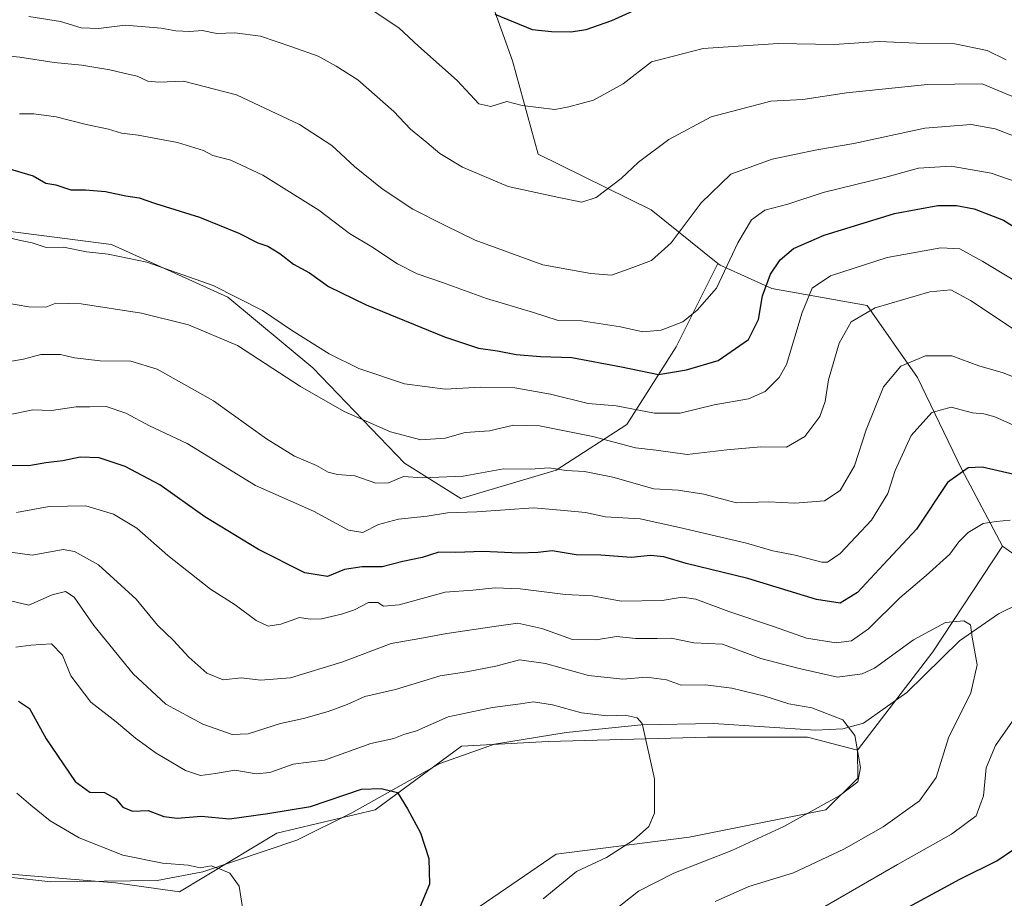
# Model space of a CAD drawing. Units: metres. Extents: x 631151 to 634602, y 4738933 to 4741312.
# Drawn here: x 631497 to 631728, y 4739318 to 4739524 of the extents above; entities that cross this region are included whole.
import ezdxf

# ---------------------------------------------------------------- set-up
doc = ezdxf.new("R2010")
doc.units = ezdxf.units.M
doc.header["$MEASUREMENT"] = 0
for name, color, linetype, lineweight in [('Arbolado forestal CxS', 92, 'Continuous', 0), ('Corriente natural lineal', 142, 'Continuous', 13), ('Cultivos herbáceos CxS', 92, 'Continuous', 0), ('Curva de nivel maestra', 30, 'Continuous', 30), ('Curva de nivel normal', 30, 'Continuous', 0), ('Matorral CxS', 135, 'Continuous', 0)]:
    doc.layers.add(name, color=color, linetype=linetype, lineweight=lineweight)

# ---------------------------------------------------------------- blocks, each defined once
blk = doc.blocks.new('*U7')
at = {"layer": 'Cultivos herbáceos CxS', "color": 92, "linetype": 'Continuous', "lineweight": 0}
blk.add_polyline3d([(631398.9742999999, 4739316.379100001, 581.2978000000003), (631402.8623000003, 4739318.503900001, 582.136799999993), (631413.9987000005, 4739324.590100001, 586.1925999999949), (631425.6645000001, 4739321.719699999, 584.7323000000034), (631440.6107000001, 4739324.924500001, 586.1413999999932), (631467.3015000002, 4739325.993100001, 588.4823000000034), (631519.6142999995, 4739321.7181, 592.5123000000021), (631534.5614999998, 4739319.581700001, 593.4161000000023), (631557.4064999997, 4739333.3773, 598.3000999999931), (631580.4697000004, 4739338.8103, 599.5714000000007), (631600.7547000004, 4739353.765699999, 602.8028999999951), (631621.0389, 4739354.834100001, 603.0317000000068), (631658.4068999998, 4739355.901900001, 606.167100000006), (631681.8932999996, 4739355.901500001, 608.511599999998), (631693.6015, 4739352.815099999, 609.3942999999999), (631693.6370999999, 4739346.285900001, 609.3877000000066), (631686.1630999995, 4739338.8081, 609.3803999999947), (631654.1344999997, 4739332.398700001, 605.7743999999948), (631622.9543000003, 4739328.4253, 602.4263000000064), (631593.1917000003, 4739308.126900001, 600.2415999999939)], dxfattribs=at)

msp = doc.modelspace()

# ---------------------------------------------------------------- linework, layer by layer
at = {"layer": 'Arbolado forestal CxS', "color": 92, "linetype": 'Continuous', "lineweight": 0}
for points in [[(631625.0421000002, 4739561.0573, 685.8236000000034), (631620.7997000003, 4739549.127499999, 682.8405000000057), (631607.3520999998, 4739529.335700001, 676.3475999999937), (631612.6819000002, 4739514.402899999, 672.632500000007), (631618.6633000001, 4739492.507900001, 667.6594000000041), (631645.1863000002, 4739479.510299999, 662.9921999999933), (631660.8261000002, 4739466.928099999, 657.2045999999973)], [(631625.0421000002, 4739561.0573, 685.8236000000034), (631620.7997000003, 4739549.127499999, 682.8405000000057), (631607.3520999998, 4739529.335700001, 676.3475999999937), (631612.6819000002, 4739514.402899999, 672.632500000007), (631618.6633000001, 4739492.507900001, 667.6594000000041), (631645.1863000002, 4739479.510299999, 662.9921999999933), (631660.8261000002, 4739466.928099999, 657.2045999999973)], [(631607.3520999998, 4739529.335700001, 676.3475999999937), (631612.6819000002, 4739514.402899999, 672.632500000007), (631618.6633000001, 4739492.507900001, 667.6594000000041), (631645.1863000002, 4739479.510299999, 662.9921999999933), (631660.8261000002, 4739466.928099999, 657.2045999999973), (631651.0565, 4739447.3895, 654.0282000000007), (631639.4710999997, 4739429.1845, 643.827900000004), (631622.9205, 4739418.4279, 635.6670000000013), (631600.5780999997, 4739411.808300001, 633.0625), (631587.3383, 4739420.083500001, 637.8493000000017), (631565.8245000001, 4739442.425899999, 642.8099999999977), (631545.9649, 4739458.976100001, 644.7592000000004), (631518.6579, 4739471.388499999, 646.7054000000062), (631486.3859000001, 4739475.527100001, 645.9818999999989)], [(631738.2348999997, 4739393.154100001, 618.2287000000069), (631727.5579000004, 4739400.632099999, 618.7032999999938), (631717.9502999998, 4739418.793299999, 625.6040000000066), (631707.6457000002, 4739440.176300001, 634.1330000000017), (631695.8520999998, 4739457.0825, 641.2786999999954), (631673.5308999997, 4739461.0527, 651.0492999999988), (631661.3441000005, 4739466.5111, 656.9563000000053), (631660.8261000002, 4739466.928099999, 657.2045999999973), (631645.1863000002, 4739479.510299999, 662.9921999999933), (631618.6633000001, 4739492.507900001, 667.6594000000041), (631612.6819000002, 4739514.402899999, 672.632500000007), (631607.3520999998, 4739529.335700001, 676.3475999999937)], [(631660.8261000002, 4739466.928099999, 657.2045999999973), (631651.0565, 4739447.3895, 654.0282000000007), (631639.4710999997, 4739429.1845, 643.827900000004), (631622.9205, 4739418.4279, 635.6670000000013), (631600.5780999997, 4739411.808300001, 633.0625), (631587.3383, 4739420.083500001, 637.8493000000017), (631565.8245000001, 4739442.425899999, 642.8099999999977), (631545.9649, 4739458.976100001, 644.7592000000004), (631518.6579, 4739471.388499999, 646.7054000000062), (631486.3859000001, 4739475.527100001, 645.9818999999989), (631471.4907000001, 4739465.597300001, 641.8260000000009), (631451.6305000001, 4739469.7347, 642.4504000000015), (631440.0456999998, 4739475.527899999, 644.386599999998), (631401.1542999997, 4739479.6655, 646.4588999999978), (631369.7090999996, 4739483.804099999, 646.7219000000041), (631349.8885000005, 4739481.8223, 644.0102999999945), (631336.6089000005, 4739480.494700001, 641.8221999999951), (631318.4045000002, 4739467.255100001, 635.4277000000002), (631312.6349, 4739448.702299999, 627.6830000000045)], [(631660.8261000002, 4739466.928099999, 657.2045999999973), (631661.3441000005, 4739466.5111, 656.9563000000053), (631673.5308999997, 4739461.0527, 651.0492999999988), (631695.8520999998, 4739457.0825, 641.2786999999954), (631707.6457000002, 4739440.176300001, 634.1330000000017), (631717.9502999998, 4739418.793299999, 625.6040000000066), (631727.5579000004, 4739400.632099999, 618.7032999999938)], [(631727.5579000004, 4739400.632099999, 618.7032999999938), (631738.2348999997, 4739393.154100001, 618.2287000000069), (631756.2531000003, 4739394.8267, 621.0316000000021), (631790.1596999997, 4739413.981100001, 631.5957999999955), (631807.8479000004, 4739418.807700001, 633.0041000000056), (631832.1851000005, 4739412.381300001, 634.2458999999944), (631899.4448999995, 4739384.6053, 662.466499999995), (631938.9458999997, 4739371.784499999, 676.4940999999963), (631966.8075000001, 4739359.6141, 685.4976000000024)]]:
    msp.add_polyline3d(points, dxfattribs=at)
at = {"layer": 'Corriente natural lineal', "color": 142, "linetype": 'Continuous', "lineweight": 13}
msp.add_polyline3d([(631731.5601000005, 4739387.2401, 616.8603000000003), (631726.6300999997, 4739384.780099999, 615.861699999994), (631717.5100999996, 4739378.4801, 614.6434000000008), (631705.1501000002, 4739366.350099999, 612.6738999999943), (631694.9801000003, 4739359.130100001, 610.7727000000014), (631690.1501000002, 4739357.8201, 609.8987999999954), (631683.7600999996, 4739357.530099999, 609.0375000000058), (631659.8300999999, 4739359.100099999, 607.0353000000032), (631642.8601000002, 4739358.800100001, 605.3522999999988), (631625.2500999998, 4739356.970100001, 603.9186999999947), (631608.4901000002, 4739354.270099999, 602.4052999999985), (631595.6201, 4739349.670100001, 602.2200000000012), (631575.0100999996, 4739338.1501, 599.6272999999928), (631562.1101000002, 4739331.710100001, 597.6318000000028), (631540.0800999999, 4739324.270099999, 595.203800000003), (631529.3300999999, 4739322.300100001, 594.0191999999952), (631504.4200999998, 4739321.960100001, 591.877800000002), (631493.8300999999, 4739323.170100001, 589.9713000000047)], dxfattribs=at)
at = {"layer": 'Cultivos herbáceos CxS', "color": 92, "linetype": 'Continuous', "lineweight": 0}
for points in [[(631467.3015000002, 4739325.993100001, 588.4823000000034), (631519.6142999995, 4739321.7181, 592.5123000000021), (631534.5614999998, 4739319.581700001, 593.4161000000023), (631557.4064999997, 4739333.3773, 598.3000999999931), (631580.4697000004, 4739338.8103, 599.5714000000007), (631600.7547000004, 4739353.765699999, 602.8028999999951), (631621.0389, 4739354.834100001, 603.0317000000068), (631658.4068999998, 4739355.901900001, 606.167100000006), (631681.8932999996, 4739355.901500001, 608.511599999998), (631693.6015, 4739352.815099999, 609.3942999999999)], [(631693.6015, 4739352.815099999, 609.3942999999999), (631693.6370999999, 4739346.285900001, 609.3877000000066), (631686.1630999995, 4739338.8081, 609.3803999999947), (631654.1344999997, 4739332.398700001, 605.7743999999948), (631622.9543000003, 4739328.4253, 602.4263000000064), (631593.1917000003, 4739308.126900001, 600.2415999999939), (631576.1983000003, 4739298.215100001, 599.9582999999984), (631553.7785, 4739297.146500001, 595.5786999999982), (631523.0365000004, 4739285.5393, 592.3218000000053)]]:
    msp.add_polyline3d(points, dxfattribs=at)
at = {"layer": 'Curva de nivel maestra', "color": 30, "linetype": 'Continuous', "lineweight": 30, "flags": 128}
for points, elevation in [([(631608.54, 4739525.360099999), (631617.2800000003, 4739521.7601), (631621.8300000001, 4739521.3101), (631626.3899999997, 4739521.210100001), (631629.9400000004, 4739521.7401), (631635.9400000004, 4739523.840100001), (631645.1399999997, 4739528.0001)], 675), ([(631494.1399999997, 4739489.280099999), (631500.3099999997, 4739487.440099999), (631503.2300000006, 4739485.7501), (631505.5899999999, 4739485.3201), (631509.0800000001, 4739484.200099999), (631512.5199999996, 4739484.170100001), (631517.2599999999, 4739483.800100001), (631522.0099999999, 4739482.7601), (631525.1100000005, 4739482.2601), (631529, 4739480.940099999), (631539.2800000003, 4739477.7501), (631548.5300000003, 4739474.0101), (631552.9400000004, 4739471.7601), (631555.2800000003, 4739470.960100001), (631558.1399999997, 4739469.2301), (631561.3600000005, 4739466.7501), (631565.0800000001, 4739464.7401), (631569.5499999998, 4739461.5001), (631578.4000000004, 4739457.1801), (631596.7400000002, 4739449.720100001), (631604.6799999997, 4739447.030099999), (631609.1500000004, 4739446.420100001), (631613.5800000001, 4739445.540100001), (631619.25, 4739445.100099999), (631626.5800000001, 4739444.850099999), (631638.25, 4739442.700099999), (631646.9199999999, 4739440.870100001), (631653.4800000006, 4739441.950099999), (631660.8799999999, 4739444.1801), (631668.0300000003, 4739449.050100001), (631670.4000000004, 4739453.7401), (631671.3200000003, 4739459.300100001), (631673.2000000002, 4739464.4001), (631675.4199999999, 4739467.790100001), (631678.6100000005, 4739470.4301), (631685.75, 4739473.520099999), (631702.2400000002, 4739478.630100001), (631712.4199999999, 4739480.4901), (631716.8300000001, 4739480.470100001), (631720.9400000004, 4739479.7401), (631727.8200000003, 4739477.030099999), (631735.4199999999, 4739472.270099999)], 649.9999999999999), ([(631736.8499999996, 4739415.9801), (631722.8300000001, 4739419.170100001), (631719.5700000003, 4739419.020099999), (631714.7000000002, 4739415.600099999), (631707.4600000001, 4739404.600099999), (631699.6500000004, 4739396.370100001), (631693.5700000003, 4739389.7601), (631689.5099999999, 4739387.2601), (631684, 4739388.120100001), (631667.8499999996, 4739393.040100001), (631653.3899999997, 4739396.5801), (631648.1799999997, 4739398.130100001), (631645.0599999997, 4739398.420100001), (631640.5, 4739397.9801), (631633.3600000005, 4739398.5601), (631627.6399999997, 4739398.5801), (631621.9699999997, 4739399.540100001), (631618.6500000004, 4739399.1501), (631614.1799999997, 4739398.970100001), (631605.8300000001, 4739399.420100001), (631599.2800000003, 4739399.170100001), (631595.4100000003, 4739399.2501), (631591.4900000002, 4739397.9901), (631586.9800000006, 4739397.020099999), (631582.0800000001, 4739395.8201), (631577.3899999997, 4739395.800100001), (631573.2599999999, 4739395.140100001), (631569.2699999996, 4739393.520099999), (631563.9800000006, 4739394.4301), (631553.0800000001, 4739399.840100001), (631540.54, 4739407.5001), (631530.0099999999, 4739415.020099999), (631521.8600000005, 4739419.350099999), (631515.7699999996, 4739421.3201), (631511.2999999998, 4739421.520099999), (631507.2699999996, 4739420.630100001), (631503.2699999996, 4739420.190099999), (631499.2699999996, 4739419.5101), (631495.1799999997, 4739419.5801)], 625.0000000000001), ([(631496.8499999996, 4739364.3201), (631499.4100000003, 4739362.5601), (631503.3099999997, 4739355.470100001), (631510.0999999996, 4739345.5001), (631513.5899999999, 4739343.0001), (631517.0199999996, 4739342.9301), (631519.6299999999, 4739341.4001), (631521.2999999998, 4739339.5001), (631523.5800000001, 4739338.530099999), (631527.2599999999, 4739338.6801), (631530.9299999997, 4739337.270099999), (631534.0099999999, 4739336.860099999), (631539.6799999997, 4739337.380100001), (631546.3499999996, 4739336.710100001), (631555.2800000003, 4739337.950099999), (631565.3300000001, 4739339.6501), (631577.2599999999, 4739343.700099999), (631581.8899999997, 4739343.860099999), (631585.6799999997, 4739342.9301), (631588.04, 4739339.100099999), (631591.1100000005, 4739333.4301), (631593.0700000003, 4739327.4301), (631593.2000000002, 4739321.390100001), (631590.6500000004, 4739315.210100001)], 600), ([(631702, 4739314.1601), (631717.5700000003, 4739322.5601), (631726.2999999998, 4739326.920100001), (631729.9199999999, 4739329.380100001)], 625.0000000000001)]:
    msp.add_lwpolyline(points, dxfattribs=dict(at, elevation=elevation))
at = {"layer": 'Curva de nivel normal', "color": 30, "linetype": 'Continuous', "lineweight": 0, "flags": 128}
for points, elevation in [([(631578.3700000001, 4739527.1801), (631586, 4739522.1501), (631590.6600000003, 4739517.8101), (631599.6699999999, 4739509.8201), (631604.8200000003, 4739504.290100001), (631607.6100000005, 4739503.6801), (631611.3899999997, 4739504.890100001), (631614.9500000002, 4739503.970100001), (631622.5800000001, 4739502.9801), (631625.9199999999, 4739503.6501), (631631.7000000002, 4739505.200099999), (631638.6500000004, 4739509.020099999), (631645.25, 4739514.1601), (631657.3600000005, 4739517.270099999), (631674.9800000006, 4739518.470100001), (631688.0899999999, 4739518.2501), (631698.5899999999, 4739518.9001), (631707.4600000001, 4739518.5701), (631716.4400000004, 4739518.420100001), (631723.9800000006, 4739516.8201), (631728.4800000006, 4739514.6501)], 670), ([(631499.2699999996, 4739524.770099999), (631506.6699999999, 4739523.620100001), (631511.5499999998, 4739522.1501), (631515.6200000001, 4739522.020099999), (631521.8600000005, 4739522.7301), (631530.2999999998, 4739522.090100001), (631533.7000000002, 4739521.4001), (631537, 4739521.300100001), (631539.8799999999, 4739521.4901), (631543.3300000001, 4739520.800100001), (631547.5899999999, 4739520.970100001), (631553.5899999999, 4739520.190099999), (631560.9699999997, 4739517.6501), (631567.1100000005, 4739515.520099999), (631571.2999999998, 4739513.190099999), (631576.4199999999, 4739509.9801), (631584.8499999996, 4739502.5601), (631588.7400000002, 4739498.370100001), (631592.5700000003, 4739495.280099999), (631595.6200000001, 4739492.6501), (631600.9299999997, 4739489.470100001), (631611.6699999999, 4739484.970100001), (631623.5800000001, 4739482.390100001), (631628.9500000002, 4739481.3101), (631632.3399999999, 4739482.350099999), (631638.1799999997, 4739486.860099999), (631642.2199999997, 4739490.6601), (631649.3499999996, 4739495.960100001), (631659.3099999997, 4739501.2601), (631673.2699999996, 4739504.9801), (631680.7699999996, 4739505.340100001), (631691.0199999996, 4739506.870100001), (631710.0199999996, 4739508.890100001), (631722.8200000003, 4739508.9901), (631735.3899999997, 4739503.7401)], 665), ([(631488.3200000003, 4739516.100099999), (631497.1699999999, 4739515.300100001), (631505.1699999999, 4739514.0001), (631511.6500000004, 4739513.370100001), (631518.2599999999, 4739512.3201), (631521.54, 4739511.4801), (631524.6900000004, 4739510.8301), (631527.1900000004, 4739509.630100001), (631529.7400000002, 4739509.4001), (631535.5199999996, 4739509.620100001), (631547.9900000002, 4739506.460100001), (631562.7100000001, 4739499.520099999), (631570.3200000003, 4739494.520099999), (631575.6100000005, 4739489.6501), (631582.1399999997, 4739484.380100001), (631589.3399999999, 4739479.600099999), (631596.7100000001, 4739475.890100001), (631603.8899999997, 4739472.380100001), (631619.7800000003, 4739466.610099999), (631631.0599999997, 4739464.550100001), (631635.8799999999, 4739464.190099999), (631640.9400000004, 4739466.0001), (631645.25, 4739467.630100001), (631649.9199999999, 4739471.7301), (631656.9100000003, 4739481.090100001), (631663.9100000003, 4739487.840100001), (631673.5700000003, 4739491.370100001), (631684.04, 4739493.5801), (631692.75, 4739495.0101), (631709.3700000001, 4739498.590100001), (631720.2300000006, 4739499.520099999), (631725.9000000004, 4739498.460100001), (631732.5599999997, 4739495.9001)], 660), ([(631734.8399999999, 4739484.640100001), (631724.9000000004, 4739488.0801), (631715.5800000001, 4739489.710100001), (631707.9299999997, 4739489.2601), (631700.5800000001, 4739487.200099999), (631685.5700000003, 4739483.5701), (631677.2400000002, 4739480.8301), (631671.8300000001, 4739479.380100001), (631668.7199999997, 4739477.110099999), (631665.4900000002, 4739471.7401), (631660.5, 4739461.140100001), (631656.0099999999, 4739455.940099999), (631652.6399999997, 4739453.190099999), (631647.5800000001, 4739451.3101), (631643.25, 4739450.870100001), (631638, 4739452.040100001), (631628.8799999999, 4739453.460100001), (631623.1600000003, 4739453.6501), (631617.5999999996, 4739455.4301), (631606.5999999996, 4739458.690099999), (631596.25, 4739462.440099999), (631590.3499999996, 4739464.440099999), (631585.6900000004, 4739466.850099999), (631579.6699999999, 4739470.8301), (631574.4500000002, 4739473.9301), (631567.2400000002, 4739479.4001), (631554.1600000003, 4739487.630100001), (631546.6200000001, 4739491.090100001), (631542.3799999999, 4739492.1801), (631540.25, 4739493.390100001), (631534.0899999999, 4739495.2301), (631524.8799999999, 4739497.020099999), (631521.0099999999, 4739497.4801), (631517.9299999997, 4739498.4001), (631512.6799999997, 4739499.5001), (631505.7000000002, 4739501.270099999), (631500.4400000004, 4739501.960100001), (631497.0800000001, 4739501.970100001)], 655.0000000000001), ([(631494.04, 4739473.090100001), (631497.3200000003, 4739472.280099999), (631500.0300000003, 4739471.7601), (631503.3399999999, 4739470.6801), (631507.4199999999, 4739470.700099999), (631512.7999999998, 4739469.610099999), (631517.8499999996, 4739469.120100001), (631526.9600000001, 4739467.2501), (631542.4600000001, 4739461.7301), (631554.0899999999, 4739455.9001), (631560.8200000003, 4739451.300100001), (631569.7000000002, 4739445.7401), (631576.6299999999, 4739442.3201), (631587.3300000001, 4739438.700099999), (631596.8600000005, 4739437.470100001), (631605.2100000001, 4739437.940099999), (631613.25, 4739437.770099999), (631621.5999999996, 4739436.2401), (631630.4199999999, 4739434.090100001), (631637, 4739433.5001), (631646.0199999996, 4739431.840100001), (631652, 4739431.800100001), (631659.9400000004, 4739433.7401), (631668, 4739435.1601), (631671.9400000004, 4739436.860099999), (631675.25, 4739440.210100001), (631676.9600000001, 4739443.200099999), (631680.5899999999, 4739455.4101), (631682.9699999997, 4739461.0801), (631687.29, 4739463.9901), (631700.5300000003, 4739468.3301), (631713.1600000003, 4739470.550100001), (631717.5700000003, 4739470.340100001), (631722.9699999997, 4739467.390100001), (631734.7800000003, 4739460.220100001)], 645), ([(631488.2699999996, 4739458.610099999), (631499.2699999996, 4739456.7601), (631503.2699999996, 4739456.6601), (631505.5999999996, 4739457.5801), (631511.5700000003, 4739457.4801), (631525.7100000001, 4739455.280099999), (631536.7400000002, 4739452.5601), (631548.1699999999, 4739447.6601), (631562.9400000004, 4739438.090100001), (631573.1799999997, 4739432.210100001), (631584.0700000003, 4739427.440099999), (631591.1600000003, 4739425.590100001), (631596.9000000004, 4739425.960100001), (631601.5800000001, 4739427.270099999), (631607.25, 4739427.700099999), (631612.9100000003, 4739428.9901), (631619.04, 4739428.850099999), (631631.5, 4739426.3201), (631641.5300000003, 4739423.690099999), (631646.3399999999, 4739423.1601), (631653.6399999997, 4739422.1501), (631662.9600000001, 4739423.2601), (631670.9199999999, 4739423.9101), (631676.9100000003, 4739423.870100001), (631681.2400000002, 4739426.360099999), (631684.7199999997, 4739431.020099999), (631686.0099999999, 4739434.530099999), (631686.8200000003, 4739439.640100001), (631689.29, 4739448.2601), (631692.1200000001, 4739453.200099999), (631697.7000000002, 4739456.540100001), (631710.5700000003, 4739460.280099999), (631715.4699999997, 4739460.700099999), (631720.0999999996, 4739458.2501), (631730.8300000001, 4739451.1501)], 640), ([(631493.8499999996, 4739443.770099999), (631497.9900000002, 4739444.460100001), (631502.0499999998, 4739445.5801), (631506.6799999997, 4739445.600099999), (631510, 4739444.800100001), (631516.0099999999, 4739444.0601), (631523.1600000003, 4739443.9801), (631529.3399999999, 4739442.1501), (631542.5899999999, 4739434.7401), (631555, 4739425.8101), (631561.5599999997, 4739421.710100001), (631566.7400000002, 4739419.5601), (631569.4900000002, 4739417.950099999), (631571.6799999997, 4739417.4101), (631575.7400000002, 4739417.130100001), (631580.6200000001, 4739415.4101), (631583.5800000001, 4739415.460100001), (631587.0899999999, 4739416.950099999), (631591.5999999996, 4739416.6601), (631601.0899999999, 4739417.0601), (631610.5800000001, 4739418.7601), (631616.9199999999, 4739418.6801), (631621.25, 4739419.0101), (631625.25, 4739418.4101), (631629.5800000001, 4739418.1601), (631636.2300000006, 4739416.800100001), (631645.8399999999, 4739414.0801), (631651.5599999997, 4739413.7601), (631657.5700000003, 4739412.8101), (631665.2400000002, 4739410.780099999), (631672.7599999999, 4739411.0001), (631678.9199999999, 4739410.7601), (631685.8200000003, 4739411.2601), (631689.5, 4739413.6601), (631692.8799999999, 4739419.4801), (631695.5999999996, 4739427.940099999), (631699.7100000001, 4739437.970100001), (631703.75, 4739442.800100001), (631709.5099999999, 4739445.2601), (631715.7199999997, 4739445.220100001), (631722.0800000001, 4739442.920100001), (631727.7699999996, 4739441.280099999), (631734.4600000001, 4739438.640100001)], 635), ([(631494.1600000003, 4739431.360099999), (631500.2100000001, 4739432.620100001), (631504.5899999999, 4739432.440099999), (631510.3600000005, 4739433.280099999), (631513.5899999999, 4739433.280099999), (631517.3700000001, 4739433.390100001), (631522.0199999996, 4739431.780099999), (631527.5599999997, 4739428.860099999), (631536.3700000001, 4739424.7301), (631552.3799999999, 4739414.9001), (631565.9900000002, 4739408.8201), (631574.2000000002, 4739404.360099999), (631577.5999999996, 4739403.8201), (631581.25, 4739405.7401), (631585.9400000004, 4739406.940099999), (631592.6900000004, 4739407.6601), (631597.4199999999, 4739408.420100001), (631604.29, 4739408.670100001), (631617.5800000001, 4739409.6601), (631623.9299999997, 4739409.090100001), (631629.79, 4739408.5001), (631634.4699999997, 4739407.4901), (631642.5899999999, 4739407.040100001), (631651.8499999996, 4739405.020099999), (631667.5199999996, 4739401.370100001), (631673.7300000006, 4739399.5801), (631678.9900000002, 4739398.5001), (631685.2000000002, 4739396.890100001), (631686.5899999999, 4739396.890100001), (631689.5, 4739398.9001), (631696.8600000005, 4739406.720100001), (631700.6699999999, 4739412.960100001), (631702.4000000004, 4739418.380100001), (631706.2100000001, 4739426.610099999), (631711.04, 4739431.960100001), (631715.5599999997, 4739433.2601), (631720.5199999996, 4739431.860099999), (631723.2199999997, 4739431.6801), (631725.8099999997, 4739430.970100001), (631730.1600000003, 4739428.9801)], 630), ([(631496.3300000001, 4739408.520099999), (631504.0300000003, 4739409.9301), (631512.5999999996, 4739410.0801), (631519.0999999996, 4739408.130100001), (631524.5499999998, 4739404.8301), (631531.8700000001, 4739398.4801), (631541.8700000001, 4739390.530099999), (631547.6100000005, 4739386.920100001), (631552.5999999996, 4739383.2301), (631555.3600000005, 4739381.860099999), (631558.3300000001, 4739382.390100001), (631562.7000000002, 4739383.950099999), (631565.25, 4739383.5701), (631567.9000000004, 4739383.620100001), (631572.5999999996, 4739384.670100001), (631575.6600000003, 4739385.7301), (631578.9400000004, 4739387.4301), (631581.0899999999, 4739387.4301), (631582.4000000004, 4739386.590100001), (631586.0899999999, 4739386.9301), (631596.9000000004, 4739389.840100001), (631603.4100000003, 4739390.3201), (631608.5899999999, 4739390.870100001), (631614.4500000002, 4739390.620100001), (631625.1299999999, 4739389.300100001), (631631.4699999997, 4739388.9801), (631638.1900000004, 4739387.7601), (631647.8099999997, 4739387.920100001), (631652.4400000004, 4739388.690099999), (631655.6399999997, 4739388.2401), (631663.4400000004, 4739385.3301), (631674.1500000004, 4739381.720100001), (631681.6299999999, 4739379.0801), (631688.6100000005, 4739378.020099999), (631692.1600000003, 4739378.440099999), (631696.1699999999, 4739381.280099999), (631703.4900000002, 4739388.520099999), (631709.7300000006, 4739393.7501), (631715.2100000001, 4739398.800100001), (631717.3799999999, 4739401.630100001), (631719.5700000003, 4739403.8301), (631723.04, 4739405.9801), (631726.1200000001, 4739406.440099999), (631729.3799999999, 4739406.7401)], 620), ([(631660.2400000002, 4739317.360099999), (631668.0700000003, 4739320.860099999), (631678.5499999998, 4739324.090100001), (631690.4000000004, 4739329.610099999), (631699.5800000001, 4739334.890100001), (631708.0899999999, 4739340.940099999), (631712.04, 4739346.420100001), (631714.9299999997, 4739355.7501), (631720.1799999997, 4739366.2401), (631721.6500000004, 4739372.840100001), (631720.5, 4739379.350099999), (631720.0499999998, 4739382.2401), (631718.5499999998, 4739383.130100001), (631714.2400000002, 4739382.720100001), (631706.7000000002, 4739378.6801), (631697.54, 4739372.050100001), (631694.6500000004, 4739370.690099999), (631688.9100000003, 4739369.950099999), (631679.5700000003, 4739372.030099999), (631670.9100000003, 4739374.340100001), (631661.9100000003, 4739377.6501), (631655.2400000002, 4739377.970100001), (631649.9199999999, 4739379.090100001), (631646.5800000001, 4739379.0001), (631641.5800000001, 4739379.020099999), (631637.0899999999, 4739379.5001), (631632.29, 4739378.6601), (631626.7599999999, 4739378.780099999), (631619.5800000001, 4739381.340100001), (631613.9199999999, 4739382.5701), (631608.9199999999, 4739381.860099999), (631597.25, 4739380.140100001), (631590.9199999999, 4739379.0001), (631584.25, 4739377.840100001), (631572.9199999999, 4739373.530099999), (631560.5899999999, 4739369.770099999), (631553.5899999999, 4739369.2301), (631549.1500000004, 4739369.790100001), (631544.8099999997, 4739369.290100001), (631541.0199999996, 4739370.890100001), (631536.7699999996, 4739374.6501), (631533.1799999997, 4739378.5101), (631529.4600000001, 4739382.1601), (631524.4400000004, 4739388.2401), (631515.6299999999, 4739396.290100001), (631509.9500000002, 4739399.4301), (631507.29, 4739399.880100001), (631500.0199999996, 4739398.520099999), (631494.9600000001, 4739399.210100001)], 615.0000000000001), ([(631636.5800000001, 4739315.3201), (631642.25, 4739319.800100001), (631650.5499999998, 4739324.0101), (631664.1299999999, 4739329.280099999), (631676.3200000003, 4739334.920100001), (631689.4299999997, 4739342.220100001), (631693.6299999999, 4739345.420100001), (631694.3200000003, 4739348.7601), (631693, 4739356.2601), (631690.1600000003, 4739359.9101), (631682.9100000003, 4739362.7401), (631677.4800000006, 4739363.700099999), (631671.8600000005, 4739365.450099999), (631664.0800000001, 4739367.360099999), (631657.9600000001, 4739368.140100001), (631652.2400000002, 4739368.0801), (631648.7800000003, 4739369.280099999), (631644.1299999999, 4739369.970100001), (631638.54, 4739369.440099999), (631630.54, 4739370.300100001), (631620.4299999997, 4739373.170100001), (631614.29, 4739374.0101), (631608.7599999999, 4739372.520099999), (631601.9199999999, 4739371.190099999), (631595.7400000002, 4739370.2401), (631585.25, 4739367.020099999), (631578.0199999996, 4739365.380100001), (631573.9100000003, 4739363.550100001), (631569.4199999999, 4739361.880100001), (631563.6799999997, 4739360.2401), (631558.2599999999, 4739359.0701), (631550.7100000001, 4739356.6601), (631546.9100000003, 4739356.5101), (631540.0300000003, 4739358.9301), (631531.3600000005, 4739363.600099999), (631523.7199999997, 4739370.7401), (631514.4699999997, 4739382.0701), (631509.8700000001, 4739388.690099999), (631507.8300000001, 4739390.050100001), (631504.7400000002, 4739389.220100001), (631499.2699999996, 4739386.8101), (631488.6600000003, 4739389.300100001)], 610.0000000000001), ([(631619.8899999997, 4739318.0101), (631627.6900000004, 4739324.420100001), (631634.6900000004, 4739327.6801), (631641.0199999996, 4739331.7601), (631644.6900000004, 4739334.920100001), (631645.9699999997, 4739338.020099999), (631645.9699999997, 4739346.140100001), (631643.0700000003, 4739359.0701), (631641.9400000004, 4739360.420100001), (631639.0899999999, 4739361.030099999), (631634.9000000004, 4739360.880100001), (631628.8899999997, 4739361.600099999), (631622.0999999996, 4739363.4301), (631617.6299999999, 4739364.1601), (631614.54, 4739363.6501), (631608, 4739362.860099999), (631597.5700000003, 4739360.600099999), (631590.1699999999, 4739357.380100001), (631587.2300000006, 4739356.520099999), (631584.8200000003, 4739355.5801), (631579.4400000004, 4739354.390100001), (631568.5599999997, 4739350.4801), (631561.2199999997, 4739349.5101), (631555.75, 4739347.620100001), (631552.5499999998, 4739347.270099999), (631547.54, 4739348.1601), (631543.0599999997, 4739347.3301), (631539.5199999996, 4739346.9101), (631536.0099999999, 4739348.0601), (631529.1299999999, 4739352.120100001), (631524.2699999996, 4739355.600099999), (631519.7699999996, 4739359.460100001), (631513.7699999996, 4739364.100099999), (631509.1100000005, 4739370.2601), (631507.1200000001, 4739375.110099999), (631504.5599999997, 4739377.720100001), (631499.7100000001, 4739377.450099999), (631496.2199999997, 4739376.940099999)], 605), ([(631739.9199999999, 4739373.920100001), (631725.9800000006, 4739353.920100001), (631723.7300000006, 4739348.710100001), (631723.1600000003, 4739342.100099999), (631721.4400000004, 4739337.4301), (631715.6200000001, 4739333.1601), (631702.9800000006, 4739326.020099999), (631681.8600000005, 4739313.8301)], 620), ([(631496.4199999999, 4739342.7601), (631499.7100000001, 4739339.9001), (631504.25, 4739336.2501), (631511.0800000001, 4739332.2501), (631521.2999999998, 4739328.2401), (631530.6399999997, 4739326.340100001), (631536.5899999999, 4739325.850099999), (631539.4000000004, 4739325.2601), (631542, 4739325.7401), (631544.3399999999, 4739324.850099999), (631546.3600000005, 4739323.960100001), (631548.6200000001, 4739320.9301), (631549.75, 4739313.4301)], 595)]:
    msp.add_lwpolyline(points, dxfattribs=dict(at, elevation=elevation))
at = {"layer": 'Matorral CxS', "color": 135, "linetype": 'Continuous', "lineweight": 0, "extrusion": (-0.3794532318666467, 0.09020025452747604, 0.9208035398005024), "elevation": 188353.7840074477, "flags": 128}
msp.add_lwpolyline([(-4757014.803843671, -443093.0487112013), (-4756986.943535753, -443104.015652177), (-4756960.430155642, -443116.9163068301)], dxfattribs=at)
at = {"layer": 'Matorral CxS', "color": 135, "linetype": 'Continuous', "lineweight": 0}
for points in [[(631660.8261000002, 4739466.928099999, 657.2045999999973), (631651.0565, 4739447.3895, 654.0282000000007), (631639.4710999997, 4739429.1845, 643.827900000004), (631622.9205, 4739418.4279, 635.6670000000013), (631600.5780999997, 4739411.808300001, 633.0625), (631587.3383, 4739420.083500001, 637.8493000000017), (631565.8245000001, 4739442.425899999, 642.8099999999977), (631545.9649, 4739458.976100001, 644.7592000000004), (631518.6579, 4739471.388499999, 646.7054000000062), (631486.3859000001, 4739475.527100001, 645.9818999999989), (631471.4907000001, 4739465.597300001, 641.8260000000009), (631451.6305000001, 4739469.7347, 642.4504000000015), (631440.0456999998, 4739475.527899999, 644.386599999998), (631401.1542999997, 4739479.6655, 646.4588999999978), (631369.7090999996, 4739483.804099999, 646.7219000000041), (631349.8885000005, 4739481.8223, 644.0102999999945), (631336.6089000005, 4739480.494700001, 641.8221999999951), (631318.4045000002, 4739467.255100001, 635.4277000000002), (631312.6349, 4739448.702299999, 627.6830000000045)], [(631486.3859000001, 4739475.527100001, 645.9818999999989), (631518.6579, 4739471.388499999, 646.7054000000062), (631545.9649, 4739458.976100001, 644.7592000000004), (631565.8245000001, 4739442.425899999, 642.8099999999977), (631587.3383, 4739420.083500001, 637.8493000000017), (631600.5780999997, 4739411.808300001, 633.0625), (631622.9205, 4739418.4279, 635.6670000000013), (631639.4710999997, 4739429.1845, 643.827900000004), (631651.0565, 4739447.3895, 654.0282000000007), (631660.8261000002, 4739466.928099999, 657.2045999999973), (631661.3441000005, 4739466.5111, 656.9563000000053), (631673.5308999997, 4739461.0527, 651.0492999999988), (631695.8520999998, 4739457.0825, 641.2786999999954), (631707.6457000002, 4739440.176300001, 634.1330000000017), (631717.9502999998, 4739418.793299999, 625.6040000000066), (631727.5579000004, 4739400.632099999, 618.7032999999938), (631711.2901, 4739375.862500001, 614.4259000000021), (631693.6015, 4739352.815099999, 609.3942999999999), (631681.8932999996, 4739355.901500001, 608.511599999998), (631658.4068999998, 4739355.901900001, 606.167100000006), (631621.0389, 4739354.834100001, 603.0317000000068), (631600.7547000004, 4739353.765699999, 602.8028999999951), (631580.4697000004, 4739338.8103, 599.5714000000007), (631557.4064999997, 4739333.3773, 598.3000999999931), (631534.5614999998, 4739319.581700001, 593.4161000000023), (631519.6142999995, 4739321.7181, 592.5123000000021), (631467.3015000002, 4739325.993100001, 588.4823000000034)], [(631660.8261000002, 4739466.928099999, 657.2045999999973), (631661.3441000005, 4739466.5111, 656.9563000000053), (631673.5308999997, 4739461.0527, 651.0492999999988), (631695.8520999998, 4739457.0825, 641.2786999999954), (631707.6457000002, 4739440.176300001, 634.1330000000017), (631717.9502999998, 4739418.793299999, 625.6040000000066), (631727.5579000004, 4739400.632099999, 618.7032999999938)], [(631727.5579000004, 4739400.632099999, 618.7032999999938), (631738.2348999997, 4739393.154100001, 618.2287000000069), (631756.2531000003, 4739394.8267, 621.0316000000021), (631790.1596999997, 4739413.981100001, 631.5957999999955), (631807.8479000004, 4739418.807700001, 633.0041000000056), (631832.1851000005, 4739412.381300001, 634.2458999999944), (631899.4448999995, 4739384.6053, 662.466499999995), (631938.9458999997, 4739371.784499999, 676.4940999999963), (631966.8075000001, 4739359.6141, 685.4976000000024)], [(631593.1917000003, 4739308.126900001, 600.2415999999939), (631622.9543000003, 4739328.4253, 602.4263000000064), (631654.1344999997, 4739332.398700001, 605.7743999999948), (631686.1630999995, 4739338.8081, 609.3803999999947), (631693.6370999999, 4739346.285900001, 609.3877000000066), (631693.6015, 4739352.815099999, 609.3942999999999), (631711.2901, 4739375.862500001, 614.4259000000021), (631727.5579000004, 4739400.632099999, 618.7032999999938), (631738.2348999997, 4739393.154100001, 618.2287000000069)], [(631467.3015000002, 4739325.993100001, 588.4823000000034), (631519.6142999995, 4739321.7181, 592.5123000000021), (631534.5614999998, 4739319.581700001, 593.4161000000023), (631557.4064999997, 4739333.3773, 598.3000999999931), (631580.4697000004, 4739338.8103, 599.5714000000007), (631600.7547000004, 4739353.765699999, 602.8028999999951), (631621.0389, 4739354.834100001, 603.0317000000068), (631658.4068999998, 4739355.901900001, 606.167100000006), (631681.8932999996, 4739355.901500001, 608.511599999998), (631693.6015, 4739352.815099999, 609.3942999999999)], [(631693.6015, 4739352.815099999, 609.3942999999999), (631693.6370999999, 4739346.285900001, 609.3877000000066), (631686.1630999995, 4739338.8081, 609.3803999999947), (631654.1344999997, 4739332.398700001, 605.7743999999948), (631622.9543000003, 4739328.4253, 602.4263000000064), (631593.1917000003, 4739308.126900001, 600.2415999999939), (631576.1983000003, 4739298.215100001, 599.9582999999984), (631553.7785, 4739297.146500001, 595.5786999999982), (631523.0365000004, 4739285.5393, 592.3218000000053)]]:
    msp.add_polyline3d(points, dxfattribs=at)

# ---------------------------------------------------------------- block references
at = {"layer": 'Cultivos herbáceos CxS', "color": 92, "linetype": 'Continuous', "lineweight": 0}
msp.add_blockref('*U7', (0, 0), dxfattribs=at)

doc.saveas('drawing.dxf')
